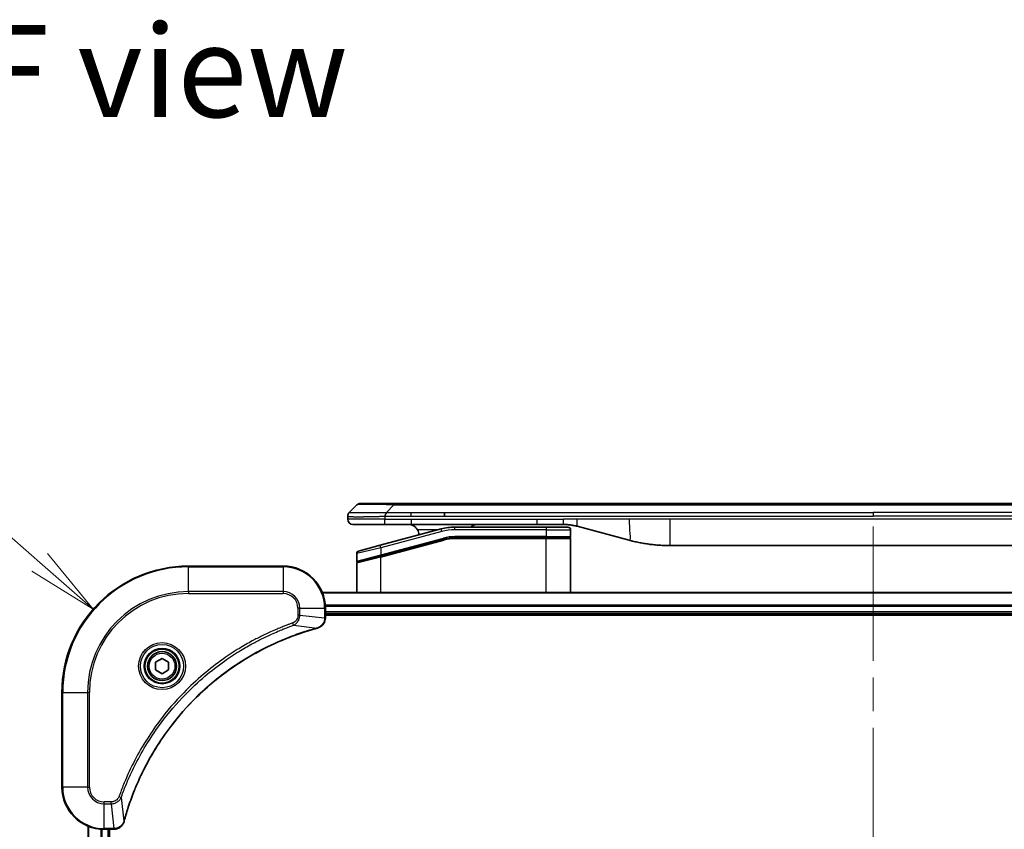
# Model space of a CAD drawing. Units: millimetres. Extents: x 65 to 7359, y 36 to 1441.
# Drawn here: x 2022 to 2209, y 799 to 953 of the extents above; entities that cross this region are included whole.
import ezdxf

# ---------------------------------------------------------------- set-up
doc = ezdxf.new("R2010")
doc.units = ezdxf.units.MM
doc.header["$LTSCALE"] = 4.5
doc.linetypes.add('CHAIN', pattern=[0.3543, 0.2362, -0.0295, 0.0591, -0.0295])
doc.layers.get('Defpoints').update_dxf_attribs({"lineweight": 25})
for name, color, linetype, lineweight in [('Centerline (ISO)', 131, 'Continuous', 18), ('Dimension (ISO)', 7, 'Continuous', 18), ('Symbol (ISO)', 7, 'Continuous', 18), ('Visible (ISO)', 7, 'Continuous', 35), ('Visible Narrow (ISO)', 7, 'Continuous', 25)]:
    doc.layers.add(name, color=color, linetype=linetype, lineweight=lineweight)
doc.styles.add('Note Text (TK)', font='MS PGothic.ttf')
doc.dimstyles.new('Default - Method 1b (TK)', dxfattribs={"dimscale": 4.5, "dimtxt": 2.5, "dimasz": 2.5, "dimexe": 1, "dimexo": 1.5, "dimgap": 1, "dimtad": 1, "dimtoh": 1, "dimdsep": 46, "dimtxsty": 'Note Text (TK)', "dimblk": 'OPEN', "dimcen": 0.09, "dimdle": 5, "dimclrd": 100, "dimclre": 100, "dimclrt": 7, "dimadec": 1, "dimazin": 1, "dimtfac": 1, "dimtmove": 0, "dimatfit": 3, "dimldrblk": 'OPEN', "dimfxl": 1, "dimtolj": 1, "dimlwd": -1, "dimlwe": -1, "dimarcsym": 0})

# ---------------------------------------------------------------- blocks, each defined once
blk = doc.blocks.new('_Open')
at = {"color": 0, "linetype": 'ByBlock', "lineweight": -2}
for p, q in [((-1, 0.167), (0, 0)), ((-1, -0.167), (0, 0)), ((0, 0), (-1, 0))]:
    blk.add_line(p, q, dxfattribs=at)
blk = doc.blocks.new('*D39')
at = {"layer": 'Defpoints', "color": 0}
for p in [(2036.42, 840.86), (2054.48, 825.04)]:
    blk.add_point(p, dxfattribs=at)
at = {"layer": 'Dimension (ISO)', "color": 100}
for p, q in [((1984.24, 858.64), (2016.11, 858.64)), ((2016.11, 858.64), (2026.27, 849.75))]:
    blk.add_line(p, q, dxfattribs=at)
at = {"layer": 'Dimension (ISO)', "color": 100, "xscale": 13.5, "yscale": 13.5, "zscale": 13.5, "rotation": 318.7899933197126}
blk.add_blockref('_Open', (2036.42, 840.86), dxfattribs=at)
at = {"layer": 'Dimension (ISO)', "color": 7, "insert": (1984.24, 869.37), "char_height": 11.25, "attachment_point": 4, "style": 'Note Text (TK)'}
blk.add_mtext('\\A1;\\fMS PGothic|b0|i0;{\\H12.4500;R24', dxfattribs=at)

msp = doc.modelspace()

# ---------------------------------------------------------------- linework, layer by layer
at = {"layer": 'Centerline (ISO)', "linetype": 'CHAIN', "ltscale": 23.990969}
msp.add_line((2184.4795, 856.5438), (2184.4795, 633.5438), dxfattribs=at)
at = {"layer": 'Visible (ISO)'}
for p, q in [((2085.0224, 859.2367), (2086.4367, 860.6509)), ((2087.1438, 860.9438), (2093.5077, 860.9438)), ((2093.5077, 860.9438), (2275.4514, 860.9438)), ((2084.7295, 858.5274), (2084.7295, 858.5297)), ((2084.7295, 858.5274), (2084.7295, 857.9438)), ((2103.1239, 858.5296), (2103.1239, 859.2367)), ((2085.7295, 856.9438), (2091.8008, 856.9438)), ((2102.4579, 856.1031), (2090.9001, 853.0062)), ((2091.8008, 856.9438), (2096.7573, 856.9438)), ((2120.6989, 856.9438), (2096.7573, 856.9438)), ((2122.4295, 856.4438), (2105.0461, 856.4438)), ((2120.6989, 856.9438), (2125.6989, 856.9438)), ((2122.4295, 856.4438), (2126.5295, 856.4438)), ((2128.2871, 856.6031), (2138.1287, 853.9661)), ((2122.4295, 854.4438), (2105.0461, 854.4438)), ((2122.4295, 854.4438), (2105.0461, 854.4438)), ((2122.4295, 854.4438), (2126.8295, 854.4438)), ((2126.8295, 854.4438), (2122.4295, 854.4438)), ((2127.0295, 855.9438), (2127.0295, 854.6438)), ((2127.0295, 844.0438), (2127.0295, 854.2438)), ((2086.8001, 851.9076), (2090.9001, 853.0062)), ((2090.9778, 850.9565), (2102.9755, 854.1712)), ((2091.0813, 850.9842), (2102.9755, 854.1712)), ((2223.0659, 852.9438), (2145.8932, 852.9438)), ((2086.4295, 851.4247), (2086.4295, 849.9984)), ((2090.9778, 850.9565), (2086.5778, 849.7775)), ((2072.4795, 849.0438), (2054.4795, 849.0438)), ((2086.4295, 844.0438), (2086.4295, 849.5843)), ((2289.0633, 844.0438), (2079.8957, 844.0438)), ((2080.4795, 839.2128), (2080.4795, 841.0438)), ((2080.4795, 840.0438), (2288.4795, 840.0438)), ((2080.4795, 839.7438), (2288.4795, 839.7438)), ((2080.4795, 839.1975), (2080.4795, 839.2128)), ((2048.2295, 830.7655), (2049.4795, 831.4872)), ((2048.2295, 829.3221), (2048.2295, 830.7655)), ((2049.4795, 831.4872), (2050.7295, 830.7655)), ((2050.7295, 830.7655), (2050.7295, 829.3221)), ((2049.4795, 828.6005), (2048.2295, 829.3221)), ((2050.7295, 829.3221), (2049.4795, 828.6005)), ((2030.4795, 825.0438), (2030.4795, 807.0438)), ((2035.4795, 799.6276), (2035.4795, 690.46)), ((2038.4795, 799.0438), (2040.3106, 799.0438)), ((2039.4795, 691.0438), (2039.4795, 799.0438)), ((2040.3106, 799.0438), (2040.3259, 799.0438))]:
    msp.add_line(p, q, dxfattribs=at)
for radius in [3.25, 2.75]:
    msp.add_circle((2049.4795, 830.0438), radius, dxfattribs=at)
for centre, radius, start, end in [((2087.1438, 859.9438), 1, 90.000002, 135.000002), ((2085.7295, 857.9438), 1, 179.999997, 269.999997), ((2105.0461, 846.4438), 10, 90, 105), ((2126.5295, 855.9438), 0.5, 0, 90.000002), ((2096.2295, 854.9438), 2, 0.751552, 30), ((2105.0461, 846.4438), 8, 90, 105), ((2105.0461, 846.4438), 8, 90, 105), ((2126.8295, 854.6438), 0.2, 269.999996, 0), ((2126.8295, 854.2438), 0.2, 359.999998, 90), ((2086.9295, 851.4247), 0.5, 104.999995, 179.999987), ((2054.4795, 825.0438), 24, 90, 180), ((2072.4795, 841.0438), 8, 0, 90), ((2086.6295, 849.9984), 0.2, 180.000012, 284.999997), ((2086.6295, 849.5843), 0.2, 105, 179.999998), ((2038.4795, 807.0438), 8, 180, 270)]:
    msp.add_arc(centre, radius, start, end, dxfattribs=at)
for points, knots in [([(2085.0224, 859.2367), (2085.0101, 859.2244), (2084.9978, 859.2116), (2084.9859, 859.1988), (2084.9741, 859.1861), (2084.9627, 859.1733), (2084.9516, 859.1604), (2084.9407, 859.1475), (2084.93, 859.1345), (2084.9198, 859.1214), (2084.9096, 859.1083), (2084.8998, 859.0951), (2084.8904, 859.0817), (2084.8718, 859.0551), (2084.8546, 859.0278), (2084.8392, 858.9999), (2084.8238, 858.972), (2084.8101, 858.9435), (2084.7981, 858.9144), (2084.786, 858.8852), (2084.7757, 858.8553), (2084.767, 858.8247), (2084.7582, 858.794), (2084.7511, 858.7625), (2084.7456, 858.7305), (2084.7428, 858.7144), (2084.7404, 858.6981), (2084.7384, 858.6816), (2084.7364, 858.6651), (2084.7347, 858.6483), (2084.7334, 858.6315), (2084.7321, 858.6145), (2084.7311, 858.5974), (2084.7305, 858.5801), (2084.7298, 858.5626), (2084.7295, 858.5449), (2084.7295, 858.5274)], [0, 0, 0, 0, 0.06393414, 0.06393414, 0.06393414, 0.12727971, 0.12727971, 0.12727971, 0.19013505, 0.19013505, 0.19013505, 0.25259143, 0.25259143, 0.25259143, 0.37659236, 0.37659236, 0.37659236, 0.49998231, 0.49998231, 0.49998231, 0.62337432, 0.62337432, 0.62337432, 0.74738158, 0.74738158, 0.74738158, 0.8098428, 0.8098428, 0.8098428, 0.87270421, 0.87270421, 0.87270421, 0.93605712, 0.93605712, 0.93605712, 1, 1, 1, 1]), ([(2091.8006, 858.5274), (2091.8004, 858.5449), (2091.8012, 858.5626), (2091.805, 858.5974), (2091.808, 858.6145), (2091.8156, 858.6483), (2091.8203, 858.6651), (2091.8312, 858.6981), (2091.8374, 858.7144), (2091.8578, 858.7626), (2091.8738, 858.794), (2091.9083, 858.8553), (2091.9269, 858.8852), (2091.964, 858.9436), (2091.9826, 858.9721), (2092.0174, 859.0278), (2092.0336, 859.0551), (2092.0544, 859.0951), (2092.0608, 859.1083), (2092.072, 859.1345), (2092.0769, 859.1476), (2092.0849, 859.1733), (2092.0881, 859.1861), (2092.0924, 859.2116), (2092.0935, 859.2243), (2092.0935, 859.2367)], [0, 0, 0, 0, 0.06389862, 0.06389862, 0.12721911, 0.12721911, 0.19005817, 0.19005817, 0.25250562, 0.25250562, 0.37650585, 0.37650585, 0.49991093, 0.49991093, 0.62332646, 0.62332646, 0.74735854, 0.74735854, 0.80983041, 0.80983041, 0.87269995, 0.87269995, 0.93605741, 0.93605741, 1, 1, 1, 1]), ([(2096.2295, 856.9438), (2096.4106, 856.9438), (2096.6077, 856.918), (2096.9925, 856.8035), (2097.1802, 856.7147), (2097.4581, 856.5278), (2097.5761, 856.4308), (2097.7901, 856.2043), (2097.886, 856.0747), (2097.9616, 855.9438)], [-0.75818442, -0.75818442, -0.75818442, -0.75818442, -0.691655605, -0.691655605, -0.625126791, -0.625126791, -0.579786118, -0.579786118, -0.534445444, -0.534445444, -0.534445444, -0.534445444]), ([(2108.0848, 856.4437), (2108.1533, 856.504), (2108.2235, 856.5577), (2108.4569, 856.7147), (2108.6447, 856.8035), (2109.0294, 856.918), (2109.2265, 856.9438), (2109.4076, 856.9438)], [-0.160507944, -0.160507944, -0.160507944, -0.160507944, -0.13305763, -0.13305763, -0.066528815, -0.066528815, 0, 0, 0, 0]), ([(2125.6989, 856.9438), (2125.7537, 856.9438), (2125.8085, 856.9434), (2125.918, 856.9416), (2125.9726, 856.9402), (2126.1363, 856.9349), (2126.2454, 856.9295), (2126.4087, 856.9188), (2126.463, 856.9147), (2126.5716, 856.9058), (2126.6259, 856.9009), (2126.7343, 856.8902), (2126.7884, 856.8845), (2126.8973, 856.8719), (2126.952, 856.8652), (2127.0599, 856.8509), (2127.1131, 856.8435), (2127.2201, 856.8276), (2127.274, 856.8192), (2127.4353, 856.7925), (2127.5425, 856.773), (2127.7029, 856.7411), (2127.7563, 856.7301), (2127.8629, 856.707), (2127.9162, 856.6951), (2128.0225, 856.6703), (2128.0756, 856.6574), (2128.1816, 856.6309), (2128.2344, 856.6172), (2128.2871, 856.6031)], [0, 0, 0, 0, 0.06260386, 0.06260386, 0.1251107, 0.1251107, 0.24990167, 0.24990167, 0.31222633, 0.31222633, 0.37452597, 0.37452597, 0.43681836, 0.43681836, 0.49993838, 0.49993838, 0.56147382, 0.56147382, 0.62390351, 0.62390351, 0.74898571, 0.74898571, 0.81163675, 0.81163675, 0.87435758, 0.87435758, 0.93714608, 0.93714608, 1, 1, 1, 1]), ([(2138.1287, 853.9661), (2138.2803, 853.9254), (2138.4319, 853.8861), (2138.5842, 853.8478), (2138.7371, 853.8094), (2138.8907, 853.7721), (2139.0447, 853.736), (2139.1994, 853.6997), (2139.3545, 853.6647), (2139.5101, 853.6308), (2139.6664, 853.5967), (2139.8231, 853.5639), (2139.9802, 853.5323), (2139.9901, 853.5303), (2139.9999, 853.5284), (2140.0098, 853.5264), (2140.1578, 853.4968), (2140.3063, 853.4683), (2140.4551, 853.4408), (2140.6145, 853.4115), (2140.7743, 853.3833), (2140.9346, 853.3565), (2141.0955, 853.3295), (2141.2568, 853.3038), (2141.4186, 853.2794), (2141.581, 853.2549), (2141.7438, 853.2317), (2141.9071, 853.2098), (2141.9165, 853.2086), (2141.926, 853.2073), (2141.9354, 853.206), (2142.0899, 853.1855), (2142.2447, 853.1661), (2142.3999, 853.1479), (2142.5651, 853.1286), (2142.7307, 853.1105), (2142.8967, 853.0939), (2143.0629, 853.0772), (2143.2294, 853.0619), (2143.3963, 853.0479), (2143.5644, 853.0339), (2143.7327, 853.0213), (2143.9014, 853.01), (2144.0671, 852.999), (2144.2331, 852.9893), (2144.3993, 852.9811), (2144.5645, 852.9728), (2144.7299, 852.9659), (2144.8955, 852.9604), (2145.0628, 852.9549), (2145.2308, 852.9507), (2145.3984, 852.9479), (2145.5634, 852.9452), (2145.7281, 852.9438), (2145.8932, 852.9438)], [0, 0, 0, 0, 0.06118993, 0.06118993, 0.06118993, 0.12257954, 0.12257954, 0.12257954, 0.18421274, 0.18421274, 0.18421274, 0.24613532, 0.24613532, 0.24613532, 0.25001736, 0.25001736, 0.25001736, 0.30834527, 0.30834527, 0.30834527, 0.37079445, 0.37079445, 0.37079445, 0.43347362, 0.43347362, 0.43347362, 0.49637343, 0.49637343, 0.49637343, 0.50001093, 0.50001093, 0.50001093, 0.5594953, 0.5594953, 0.5594953, 0.62278616, 0.62278616, 0.62278616, 0.68614643, 0.68614643, 0.68614643, 0.74996872, 0.74996872, 0.74996872, 0.81265414, 0.81265414, 0.81265414, 0.87498553, 0.87498553, 0.87498553, 0.93795641, 0.93795641, 0.93795641, 1, 1, 1, 1]), ([(2078.9981, 837.2658), (2079.177, 837.3139), (2079.3499, 837.3871), (2079.7651, 837.6366), (2079.9863, 837.8487), (2080.3636, 838.4225), (2080.4795, 838.8097), (2080.4795, 839.1975)], [-0.196787795, -0.196787795, -0.196787795, -0.196787795, -0.154661595, -0.154661595, -0.087259675, -0.087259675, 0, 0, 0, 0]), ([(2042.277, 800.5976), (2042.3334, 800.8064), (2042.391, 801.0148), (2042.5064, 801.4219), (2042.564, 801.6207), (2042.7426, 802.2231), (2042.8672, 802.6256), (2043.165, 803.5478), (2043.3416, 804.0663), (2043.7035, 805.0765), (2043.8882, 805.5684), (2044.3642, 806.7799), (2044.6642, 807.4961), (2045.3908, 809.127), (2045.8283, 810.0369), (2046.8947, 812.0987), (2047.5416, 813.2412), (2049.1267, 815.8091), (2050.0941, 817.2164), (2052.6122, 820.519), (2054.2337, 822.3602), (2058.1606, 826.2307), (2060.5354, 828.1896), (2066.3516, 832.1795), (2069.8992, 834.0547), (2074.6033, 835.8861), (2075.6045, 836.241), (2077.1567, 836.7382), (2077.7006, 836.9027), (2078.4729, 837.1225), (2078.6991, 837.1852), (2078.9258, 837.2464)], [0, 0, 0, 0, 0.06549657, 0.06549657, 0.12817861, 0.12817861, 0.2557943, 0.2557943, 0.42169471, 0.42169471, 0.58081118, 0.58081118, 0.81593963, 0.81593963, 1.12160661, 1.12160661, 1.51897368, 1.51897368, 2.03555087, 2.03555087, 2.7767893, 2.7767893, 3.70555522, 3.70555522, 4.91295092, 4.91295092, 5.23453446, 5.23453446, 5.40661912, 5.40661912, 5.47772979, 5.47772979, 5.47772979, 5.47772979]), ([(2078.9258, 837.2464), (2078.9379, 837.2496), (2078.95, 837.2529), (2078.9741, 837.2594), (2078.9861, 837.2626), (2078.9981, 837.2658)], [0, 0, 0, 0, 0.003793092, 0.003793092, 0.007586184, 0.007586184, 0.007586184, 0.007586184]), ([(2040.3259, 799.0438), (2040.5865, 799.0438), (2040.8469, 799.0954), (2041.34, 799.2986), (2041.5705, 799.4547), (2041.9062, 799.8002), (2042.0281, 799.9733), (2042.1779, 800.2775), (2042.2239, 800.3999), (2042.2575, 800.5253)], [-0.196787795, -0.196787795, -0.196787795, -0.196787795, -0.138164041, -0.138164041, -0.076757801, -0.076757801, -0.029522231, -0.029522231, 0, 0, 0, 0]), ([(2042.2575, 800.5253), (2042.2608, 800.5373), (2042.264, 800.5493), (2042.2705, 800.5734), (2042.2737, 800.5855), (2042.277, 800.5976)], [0.00000000006, 0.00000000006, 0.00000000006, 0.00000000006, 0.00379309206, 0.00379309206, 0.00758618406, 0.00758618406, 0.00758618406, 0.00758618406])]:
    msp.add_open_spline(points, degree=3, knots=knots, dxfattribs=at)
at = {"layer": 'Visible Narrow (ISO)'}
for p, q in [((2092.0935, 859.2367), (2093.5077, 860.6509)), ((2093.5077, 860.9438), (2093.5077, 860.6509)), ((2093.5077, 860.6509), (2275.4514, 860.6509)), ((2091.8006, 858.5274), (2091.8006, 857.9438)), ((2092.0935, 859.2367), (2096.7573, 859.2367)), ((2096.7573, 859.2367), (2103.1239, 859.2367)), ((2096.7573, 858.5296), (2096.7573, 859.2367)), ((2096.7573, 858.5296), (2103.1239, 858.5296)), ((2103.1239, 859.2367), (2184.4795, 859.2367)), ((2103.1239, 858.5296), (2184.4795, 858.5296)), ((2265.8352, 859.2367), (2184.4795, 859.2367)), ((2184.4795, 859.2367), (2184.4795, 858.5296)), ((2265.8352, 858.5296), (2184.4795, 858.5296)), ((2091.8006, 857.9438), (2084.7295, 857.9438)), ((2091.8006, 857.9438), (2096.7573, 857.9438)), ((2096.7573, 857.9438), (2120.6989, 857.9438)), ((2096.7573, 857.9438), (2096.7573, 856.9438)), ((2102.5873, 855.6201), (2102.4579, 856.1031)), ((2105.0461, 855.9438), (2105.0461, 856.4438)), ((2120.6989, 857.9438), (2125.6989, 857.9438)), ((2120.6989, 856.9438), (2120.6989, 857.9438)), ((2122.4295, 856.4438), (2122.4295, 855.9438)), ((2128.2871, 857.9438), (2125.6989, 857.9438)), ((2125.6989, 856.9438), (2125.6989, 857.9438)), ((2138.1287, 857.9438), (2128.2871, 857.9438)), ((2145.8932, 857.9438), (2138.1287, 857.9438)), ((2223.0659, 857.9438), (2145.8932, 857.9438)), ((2145.8932, 857.9438), (2145.8932, 852.9438)), ((2102.5873, 855.6201), (2091.0295, 852.5232)), ((2091.0295, 851.1774), (2102.9238, 854.3644)), ((2101.8635, 855.9438), (2097.9616, 855.9438)), ((2102.9238, 854.3644), (2102.9755, 854.1712)), ((2122.4295, 855.9438), (2105.0461, 855.9438)), ((2122.4295, 854.6438), (2105.0461, 854.6438)), ((2105.0461, 854.4438), (2105.0461, 854.6438)), ((2105.0461, 854.4438), (2105.0461, 854.2438)), ((2122.4295, 854.2438), (2105.0461, 854.2438)), ((2122.4295, 855.9438), (2127.0295, 855.9438)), ((2122.4295, 855.9438), (2122.4295, 854.6438)), ((2122.4295, 854.6438), (2127.0295, 854.6438)), ((2122.4295, 854.6438), (2122.4295, 854.4438)), ((2122.4295, 854.4438), (2122.4295, 854.2438)), ((2127.0295, 854.2438), (2122.4295, 854.2438)), ((2122.4295, 844.0438), (2122.4295, 854.2438)), ((2091.0295, 852.5232), (2086.4295, 851.4247)), ((2091.0295, 852.5232), (2090.9001, 853.0062)), ((2091.0295, 850.7633), (2103.0273, 853.9781)), ((2091.0295, 852.5232), (2091.0295, 851.1774)), ((2103.0273, 853.9781), (2102.9755, 854.1712)), ((2086.4295, 849.9984), (2091.0295, 851.1774)), ((2091.0295, 850.7633), (2086.4295, 849.5843)), ((2090.9778, 850.9565), (2091.0295, 850.7633)), ((2091.0295, 851.1774), (2091.0813, 850.9842)), ((2091.0295, 844.0438), (2091.0295, 850.7633)), ((2054.4795, 848.8974), (2054.4795, 849.0438)), ((2054.4795, 848.8974), (2072.4795, 848.8974)), ((2054.4795, 844.1903), (2054.4795, 848.8974)), ((2072.4795, 848.8974), (2072.4795, 849.0438)), ((2072.4795, 848.8974), (2072.4795, 844.1903)), ((2072.4795, 844.1903), (2054.4795, 844.1903)), ((2054.4795, 844.1903), (2054.4795, 843.8367)), ((2054.4795, 843.8367), (2072.4795, 843.8367)), ((2072.4795, 844.1903), (2072.4795, 843.8367)), ((2079.9235, 843.9743), (2289.0356, 843.9743)), ((2288.5013, 841.6338), (2080.4578, 841.6338)), ((2080.4715, 841.4033), (2288.4876, 841.4033)), ((2075.2724, 841.0438), (2075.2724, 839.7067)), ((2075.626, 841.0438), (2075.2724, 841.0438)), ((2075.626, 839.7067), (2075.2724, 839.7067)), ((2075.626, 839.7067), (2075.626, 841.0438)), ((2075.626, 841.0438), (2080.3331, 841.0438)), ((2075.626, 839.7067), (2080.3331, 839.2128)), ((2080.3331, 841.0438), (2080.3331, 839.2128)), ((2080.3331, 841.0438), (2080.4795, 841.0438)), ((2288.4795, 840.3438), (2080.4795, 840.3438)), ((2074.4502, 837.806), (2074.2968, 838.2387)), ((2074.4502, 837.806), (2078.9179, 837.2754)), ((2080.4795, 839.2128), (2080.3331, 839.2128)), ((2030.626, 825.0438), (2030.4795, 825.0438)), ((2030.626, 807.0438), (2030.626, 825.0438)), ((2030.626, 825.0438), (2035.3331, 825.0438)), ((2035.6867, 825.0438), (2035.3331, 825.0438)), ((2035.3331, 825.0438), (2035.3331, 807.0438)), ((2035.6867, 807.0438), (2035.6867, 825.0438)), ((2030.626, 807.0438), (2030.4795, 807.0438)), ((2035.3331, 807.0438), (2030.626, 807.0438)), ((2035.3331, 807.0438), (2035.6867, 807.0438)), ((2039.8166, 804.2509), (2038.4795, 804.2509)), ((2038.4795, 803.8974), (2038.4795, 804.2509)), ((2038.4795, 803.8974), (2039.8166, 803.8974)), ((2038.4795, 799.1903), (2038.4795, 803.8974)), ((2039.8166, 803.8974), (2039.8166, 804.2509)), ((2039.8166, 803.8974), (2040.3106, 799.1903)), ((2041.7173, 805.0732), (2041.2847, 805.2266)), ((2041.7173, 805.0732), (2042.248, 800.6055)), ((2035.5491, 690.4878), (2035.5491, 799.5999)), ((2037.8896, 799.0656), (2037.8896, 691.0221)), ((2038.1201, 691.0358), (2038.1201, 799.0519)), ((2040.3106, 799.1903), (2038.4795, 799.1903)), ((2038.4795, 799.0438), (2038.4795, 799.1903)), ((2039.1795, 799.0438), (2039.1795, 691.0438)), ((2040.3106, 799.1903), (2040.3106, 799.0438))]:
    msp.add_line(p, q, dxfattribs=at)
for radius in [4.4571, 4.1036, 3.3964, 2.45]:
    msp.add_circle((2049.4795, 830.0438), radius, dxfattribs=at)
for centre, radius, start, end in [((2105.0461, 846.4438), 9.5, 90.000004, 104.999996), ((2105.0461, 846.4438), 8.2, 90.00001, 104.999989), ((2054.4795, 825.0438), 23.8536, 90, 180), ((2072.4795, 841.0438), 7.8536, 0, 90), ((2054.4795, 825.0438), 19.1464, 90, 180), ((2054.4795, 825.0438), 18.7929, 90, 180), ((2072.4795, 841.0438), 3.1464, 0, 90), ((2072.4795, 841.0438), 2.7929, 0, 90), ((2038.4795, 807.0438), 7.8536, 180, 270), ((2038.4795, 807.0438), 3.1464, 180, 270), ((2038.4795, 807.0438), 2.7929, 180, 270)]:
    msp.add_arc(centre, radius, start, end, dxfattribs=at)
for centre, major_axis, ratio, start_param, end_param in [((2099.872, 859.9438), (13.4415, -0.6951), 0.03187132, 2.06567866, 3.11286261), ((2104.7924, 848.3704), (6.7106, 0.8835), 0.8652906, 1.41980554, 1.72178712), ((2079.9795, 839.1975), (0.5, 0), 0.00935385, 5.4972736, 6.28318531), ((2078.7955, 837.7291), (0.1303, -0.4827), 0.00038233, 5.93481275, 6.28318531), ((2078.8684, 837.7487), (0.1296, -0.4829), 0.14287502, 0, 0.40009213), ((2041.7746, 800.6549), (0.4829, -0.1296), 0.14287502, 5.88309318, 6.28318531), ((2041.7943, 800.7279), (0.4827, -0.1303), 0.00038233, 0, 0.34837257), ((2040.3259, 799.5438), (0, -0.5), 0.00935385, 0, 0.78591171)]:
    msp.add_ellipse(centre, major_axis=major_axis, ratio=ratio, start_param=start_param, end_param=end_param, dxfattribs=at)
for points, knots in [([(2084.7295, 858.5274), (2084.7295, 858.5268), (2084.7296, 858.5261), (2084.7299, 858.5247), (2084.7301, 858.524), (2084.731, 858.5219), (2084.7319, 858.5205), (2084.7332, 858.5188), (2084.7334, 858.5186), (2084.7347, 858.5172), (2084.736, 858.5159), (2084.7385, 858.5139), (2084.7396, 858.5132), (2084.742, 858.5117), (2084.7434, 858.5109), (2084.7456, 858.5098), (2084.7464, 858.5094), (2084.7481, 858.5086), (2084.7491, 858.5082), (2084.7522, 858.5069), (2084.7542, 858.5062), (2084.7573, 858.5051), (2084.7582, 858.5048), (2084.7628, 858.5032), (2084.767, 858.5019), (2084.7724, 858.5004), (2084.7733, 858.5002), (2084.7849, 858.4971), (2084.7975, 858.4942), (2084.813, 858.4913), (2084.8138, 858.4912), (2084.8301, 858.4881), (2084.8477, 858.4853), (2084.8886, 858.4797), (2084.9122, 858.4768), (2084.9649, 858.4712), (2084.9939, 858.4685), (2085.0559, 858.4634), (2085.0885, 858.461), (2085.1257, 858.4586), (2085.1278, 858.4585), (2085.1676, 858.4559), (2085.2081, 858.4535), (2085.2907, 858.4493), (2085.3322, 858.4474), (2085.3812, 858.4454), (2085.3864, 858.4452), (2085.4414, 858.4431), (2085.4942, 858.4412), (2085.5978, 858.4381), (2085.6477, 858.4367), (2085.709, 858.4353), (2085.7183, 858.435), (2085.79, 858.4334), (2085.8555, 858.4322), (2085.9794, 858.4302), (2086.0368, 858.4295), (2086.1103, 858.4287), (2086.1247, 858.4285), (2086.2139, 858.4277), (2086.2917, 858.4271), (2086.4128, 858.4266), (2086.4539, 858.4264), (2086.5062, 858.4263), (2086.5167, 858.4263), (2086.5391, 858.4263), (2086.551, 858.4262), (2086.5669, 858.4262), (2086.5763, 858.4262), (2086.5911, 858.4262), (2086.6072, 858.4262), (2086.6179, 858.4262), (2086.6341, 858.4262), (2086.6558, 858.4262), (2086.6777, 858.4262), (2086.7106, 858.4263), (2086.7327, 858.4263), (2086.7995, 858.4264), (2086.8447, 858.4266), (2086.9622, 858.427), (2087.0355, 858.4274), (2087.1311, 858.4281), (2087.152, 858.4282), (2087.2695, 858.4291), (2087.3684, 858.43), (2087.5501, 858.432), (2087.6323, 858.4329), (2087.7364, 858.4343), (2087.7571, 858.4345), (2087.8826, 858.4362), (2087.9892, 858.4378), (2088.1856, 858.4409), (2088.275, 858.4423), (2088.3854, 858.4443), (2088.4057, 858.4446), (2088.5368, 858.447), (2088.649, 858.4491), (2088.8563, 858.4531), (2088.951, 858.455), (2089.066, 858.4575), (2089.0856, 858.4579), (2089.3168, 858.4627), (2089.5315, 858.4676), (2089.7673, 858.4731), (2089.7863, 858.4735), (2089.9232, 858.4767), (2090.0417, 858.4796), (2090.2609, 858.485), (2090.3614, 858.4875), (2090.4809, 858.4905), (2090.4996, 858.4909), (2090.6192, 858.494), (2090.7203, 858.4966), (2090.8402, 858.4997), (2090.8588, 858.5001), (2090.9074, 858.5014), (2090.9374, 858.5022), (2090.9788, 858.5033), (2090.9902, 858.5036), (2091.0204, 858.5044), (2091.0389, 858.5048), (2091.0723, 858.5057), (2091.0873, 858.5061), (2091.1172, 858.5069), (2091.1322, 858.5073), (2091.1582, 858.508), (2091.1693, 858.5083), (2091.1837, 858.5087), (2091.1871, 858.5088), (2091.2039, 858.5093), (2091.2174, 858.5096), (2091.2575, 858.5108), (2091.284, 858.5116), (2091.3347, 858.5131), (2091.3587, 858.5138), (2091.4213, 858.5157), (2091.4597, 858.5169), (2091.5065, 858.5184), (2091.5146, 858.5187), (2091.5685, 858.5204), (2091.6138, 858.5218), (2091.682, 858.5239), (2091.7047, 858.5246), (2091.7522, 858.526), (2091.7769, 858.5267), (2091.8006, 858.5274)], [0, 0, 0, 0, 0.00603093, 0.00603093, 0.01200082, 0.01200082, 0.02386453, 0.02386453, 0.0256517, 0.0256517, 0.03613138, 0.03613138, 0.04274016, 0.04274016, 0.04983235, 0.04983235, 0.05322303, 0.05322303, 0.05754644, 0.05754644, 0.0655788, 0.0655788, 0.06869046, 0.06869046, 0.08156439, 0.08156439, 0.08417983, 0.08417983, 0.11351507, 0.11351507, 0.11519956, 0.11519956, 0.14549648, 0.14549648, 0.17747096, 0.17747096, 0.20949575, 0.20949575, 0.23975641, 0.23975641, 0.24155998, 0.24155998, 0.27369023, 0.27369023, 0.30250814, 0.30250814, 0.30588615, 0.30588615, 0.33812709, 0.33812709, 0.36554526, 0.36554526, 0.3704056, 0.3704056, 0.40272297, 0.40272297, 0.4288146, 0.4288146, 0.43507034, 0.43507034, 0.46743781, 0.46743781, 0.48363607, 0.48363607, 0.48768525, 0.48768525, 0.49222443, 0.49222443, 0.49375923, 0.49578394, 0.49780875, 0.4998336, 0.4998336, 0.50387997, 0.50792604, 0.50792604, 0.51601838, 0.51601838, 0.53220268, 0.53220268, 0.55753216, 0.55753216, 0.56457512, 0.56457512, 0.59692782, 0.59692782, 0.62282899, 0.62282899, 0.6292513, 0.6292513, 0.66153724, 0.66153724, 0.68789286, 0.68789286, 0.69378262, 0.69378262, 0.72598258, 0.72598258, 0.75266521, 0.75266521, 0.75813556, 0.75813556, 0.81713068, 0.81713068, 0.82230116, 0.82230116, 0.85432155, 0.85432155, 0.88131133, 0.88131133, 0.88631061, 0.88631061, 0.91331134, 0.91331134, 0.91826749, 0.91826749, 0.92625167, 0.92625167, 0.92928915, 0.92928915, 0.9342914, 0.9342914, 0.93829671, 0.93829671, 0.94218101, 0.94218101, 0.94512943, 0.94512943, 0.94602349, 0.94602349, 0.94957856, 0.94957856, 0.95661043, 0.95661043, 0.96301317, 0.96301317, 0.97327411, 0.97327411, 0.97543021, 0.97543021, 0.98763403, 0.98763403, 0.99371993, 0.99371993, 1, 1, 1, 1]), ([(2085.0224, 859.2367), (2085.0237, 859.238), (2085.0249, 859.239), (2085.0276, 859.2409), (2085.029, 859.2417), (2085.0334, 859.2437), (2085.0366, 859.2445), (2085.0409, 859.245), (2085.0414, 859.2451), (2085.0452, 859.2454), (2085.0487, 859.2454), (2085.0536, 859.2453), (2085.0546, 859.2453), (2085.0569, 859.2452), (2085.0583, 859.2452), (2085.0621, 859.2451), (2085.0647, 859.245), (2085.0686, 859.245), (2085.0698, 859.245), (2085.0726, 859.245), (2085.0742, 859.2451), (2085.077, 859.2452), (2085.0782, 859.2452), (2085.0812, 859.2453), (2085.083, 859.2453), (2085.0861, 859.2454), (2085.0873, 859.2454), (2085.0938, 859.2456), (2085.0994, 859.2457), (2085.1066, 859.2458), (2085.1079, 859.2458), (2085.123, 859.2461), (2085.1387, 859.2462), (2085.1575, 859.2464), (2085.1585, 859.2464), (2085.1779, 859.2465), (2085.1985, 859.2466), (2085.2449, 859.2468), (2085.2711, 859.2468), (2085.3284, 859.2467), (2085.3594, 859.2467), (2085.4246, 859.2465), (2085.4585, 859.2464), (2085.4968, 859.2463), (2085.4989, 859.2463), (2085.5396, 859.2461), (2085.5807, 859.2459), (2085.6635, 859.2456), (2085.7046, 859.2454), (2085.753, 859.2452), (2085.7581, 859.2452), (2085.812, 859.245), (2085.8635, 859.2448), (2085.9636, 859.2444), (2086.0115, 859.2442), (2086.0701, 859.244), (2086.0789, 859.244), (2086.1471, 859.2438), (2086.2091, 859.2436), (2086.3257, 859.2433), (2086.3794, 859.2432), (2086.448, 859.2431), (2086.4614, 859.2431), (2086.5444, 859.2429), (2086.6166, 859.2428), (2086.7285, 859.2428), (2086.7664, 859.2427), (2086.8146, 859.2427), (2086.8242, 859.2427), (2086.8448, 859.2427), (2086.8557, 859.2427), (2086.8704, 859.2427), (2086.879, 859.2427), (2086.8926, 859.2427), (2086.9074, 859.2427), (2086.9272, 859.2427), (2086.9521, 859.2427), (2086.9722, 859.2427), (2087.0024, 859.2427), (2087.0226, 859.2427), (2087.0839, 859.2427), (2087.1253, 859.2428), (2087.233, 859.2428), (2087.3, 859.2429), (2087.3874, 859.243), (2087.4065, 859.243), (2087.5141, 859.2432), (2087.6045, 859.2433), (2087.7708, 859.2436), (2087.846, 859.2437), (2087.9413, 859.2439), (2087.9603, 859.2439), (2088.0756, 859.2442), (2088.1735, 859.2444), (2088.3542, 859.2447), (2088.4366, 859.2449), (2088.5385, 859.2451), (2088.5572, 859.2451), (2088.6787, 859.2454), (2088.7827, 859.2456), (2088.9753, 859.2459), (2089.0635, 859.246), (2089.1706, 859.2462), (2089.1889, 859.2462), (2089.4058, 859.2465), (2089.6075, 859.2467), (2089.8293, 859.2468), (2089.8473, 859.2468), (2089.9769, 859.2468), (2090.0892, 859.2468), (2090.2974, 859.2466), (2090.3933, 859.2466), (2090.5072, 859.2464), (2090.525, 859.2464), (2090.6395, 859.2462), (2090.7363, 859.2461), (2090.8513, 859.2459), (2090.8691, 859.2458), (2090.9158, 859.2457), (2090.9446, 859.2456), (2090.9844, 859.2456), (2090.9954, 859.2455), (2091.0243, 859.2454), (2091.0422, 859.2454), (2091.0745, 859.2453), (2091.089, 859.2453), (2091.1181, 859.2452), (2091.1328, 859.2452), (2091.1592, 859.2451), (2091.1711, 859.2451), (2091.1866, 859.2452), (2091.1903, 859.2452), (2091.2096, 859.2452), (2091.2252, 859.2452), (2091.2746, 859.2453), (2091.3084, 859.2454), (2091.3581, 859.2456), (2091.3739, 859.2456), (2091.4078, 859.2457), (2091.4259, 859.2457), (2091.5029, 859.2458), (2091.5619, 859.2457), (2091.6339, 859.2453), (2091.6468, 859.2452), (2091.7328, 859.2446), (2091.8059, 859.2437), (2091.9148, 859.2417), (2091.9506, 859.2409), (2092.022, 859.239), (2092.0578, 859.238), (2092.0935, 859.2367)], [0, 0, 0, 0, 0.00951843, 0.00951843, 0.01927017, 0.01927017, 0.03897756, 0.03897756, 0.04192115, 0.04192115, 0.05819961, 0.05819961, 0.06210716, 0.06210716, 0.0673145, 0.0673145, 0.07589045, 0.07589045, 0.07949473, 0.07949473, 0.08378297, 0.08378297, 0.08700508, 0.08700508, 0.09150359, 0.09150359, 0.09449125, 0.09449125, 0.10692923, 0.10692923, 0.1094537, 0.1094537, 0.13771659, 0.13771659, 0.13933656, 0.13933656, 0.168411, 0.168411, 0.19896324, 0.19896324, 0.22943128, 0.22943128, 0.2581017, 0.2581017, 0.2598073, 0.2598073, 0.29010163, 0.29010163, 0.31714072, 0.31714072, 0.32030271, 0.32030271, 0.35040524, 0.35040524, 0.375904, 0.375904, 0.38041489, 0.38041489, 0.4103459, 0.4103459, 0.43444291, 0.43444291, 0.44021323, 0.44021323, 0.47003429, 0.47003429, 0.48494369, 0.48494369, 0.48866986, 0.48866986, 0.49284669, 0.49284669, 0.49425893, 0.49612193, 0.49798503, 0.49984815, 0.50357136, 0.50729437, 0.50729437, 0.51474107, 0.51474107, 0.52963783, 0.52963783, 0.55297, 0.55297, 0.5594638, 0.5594638, 0.58933565, 0.58933565, 0.61331518, 0.61331518, 0.6192715, 0.6192715, 0.64928674, 0.64928674, 0.67388392, 0.67388392, 0.67939323, 0.67939323, 0.7095977, 0.7095977, 0.73473574, 0.73473574, 0.73990333, 0.73990333, 0.79588224, 0.79588224, 0.8008112, 0.8008112, 0.83141419, 0.83141419, 0.85731042, 0.85731042, 0.86211705, 0.86211705, 0.88812643, 0.88812643, 0.89290995, 0.89290995, 0.90062179, 0.90062179, 0.9035569, 0.9035569, 0.90833924, 0.90833924, 0.9122001, 0.9122001, 0.91610966, 0.91610966, 0.91926425, 0.91926425, 0.92025821, 0.92025821, 0.92440673, 0.92440673, 0.93342038, 0.93342038, 0.93763073, 0.93763073, 0.94243407, 0.94243407, 0.95812979, 0.95812979, 0.96156293, 0.96156293, 0.98100212, 0.98100212, 0.99050094, 0.99050094, 1, 1, 1, 1]), ([(2091.8006, 858.5274), (2091.8168, 858.5274), (2091.8332, 858.5274), (2091.8497, 858.5274), (2091.8659, 858.5274), (2091.8823, 858.5275), (2091.8988, 858.5275), (2091.933, 858.5275), (2091.9677, 858.5276), (2092.0027, 858.5277), (2092.0722, 858.5279), (2092.1428, 858.5281), (2092.2123, 858.5284), (2092.2832, 858.5286), (2092.353, 858.5289), (2092.4194, 858.5291), (2092.4525, 858.5292), (2092.4847, 858.5293), (2092.5158, 858.5294), (2092.5494, 858.5295), (2092.5817, 858.5296), (2092.6123, 858.5296), (2092.6369, 858.5297), (2092.6604, 858.5297), (2092.6826, 858.5297), (2092.6881, 858.5297), (2092.6935, 858.5297), (2092.699, 858.5297), (2092.727, 858.5297), (2092.7549, 858.5297), (2092.7829, 858.5297), (2092.8389, 858.5297), (2092.8948, 858.5297), (2092.9508, 858.5297), (2093.0627, 858.5297), (2093.1746, 858.5297), (2093.2866, 858.5297), (2093.7341, 858.5296), (2094.1817, 858.5296), (2094.6293, 858.5296), (2095.3386, 858.5296), (2096.048, 858.5296), (2096.7573, 858.5296)], [0, 0, 0, 0, 0.00786211, 0.00786211, 0.00786211, 0.01556505, 0.01556505, 0.01556505, 0.03149672, 0.03149672, 0.03149672, 0.06313557, 0.06313557, 0.06313557, 0.09540102, 0.09540102, 0.09540102, 0.1114991, 0.1114991, 0.1114991, 0.12889921, 0.12889921, 0.12889921, 0.14291714, 0.14291714, 0.14291714, 0.1463611, 0.1463611, 0.1463611, 0.16401835, 0.16401835, 0.16401835, 0.19933165, 0.19933165, 0.19933165, 0.26995355, 0.26995355, 0.26995355, 0.5523816, 0.5523816, 0.5523816, 1, 1, 1, 1]), ([(2075.2724, 839.7067), (2075.2724, 839.6069), (2075.2633, 839.5072), (2075.2164, 839.252), (2075.1645, 839.0992), (2074.9964, 838.7727), (2074.8653, 838.6063), (2074.584, 838.3729), (2074.4457, 838.2915), (2074.2968, 838.2387)], [0, 0, 0, 0, 0.029936483, 0.029936483, 0.077834855, 0.077834855, 0.14010274, 0.14010274, 0.187502416, 0.187502416, 0.187502416, 0.187502416]), ([(2074.4502, 837.806), (2074.6487, 837.8973), (2074.8188, 838.0211), (2075.1567, 838.3455), (2075.307, 838.5598), (2075.4997, 838.9673), (2075.5588, 839.1541), (2075.6137, 839.4645), (2075.6249, 839.5854), (2075.626, 839.7067)], [-0.187502416, -0.187502416, -0.187502416, -0.187502416, -0.14010274, -0.14010274, -0.077834855, -0.077834855, -0.029936483, -0.029936483, 0, 0, 0, 0]), ([(2074.2968, 838.2387), (2074.1886, 838.2003), (2074.0806, 838.1617), (2073.8408, 838.075), (2073.709, 838.0268), (2073.3862, 837.9073), (2073.1952, 837.8354), (2072.7571, 837.6675), (2072.5101, 837.5708), (2071.9437, 837.3443), (2071.6248, 837.2132), (2070.8943, 836.9047), (2070.4835, 836.7253), (2069.5441, 836.3008), (2069.0169, 836.0524), (2067.8603, 835.4843), (2067.2328, 835.1607), (2065.782, 834.3763), (2064.9637, 833.906), (2063.1113, 832.7758), (2062.0859, 832.1014), (2059.7828, 830.4722), (2058.5216, 829.4939), (2056.0158, 827.3666), (2054.777, 826.2109), (2051.9252, 823.2892), (2050.369, 821.4682), (2047.0813, 817.0622), (2045.4376, 814.4118), (2043.4957, 810.5808), (2042.9935, 809.5038), (2042.21, 807.6685), (2041.9095, 806.9186), (2041.5448, 805.9461), (2041.4651, 805.7292), (2041.3525, 805.4169), (2041.3185, 805.3218), (2041.2847, 805.2266)], [0, 0, 0, 0, 0.0344265, 0.0344265, 0.07650467, 0.07650467, 0.1377084, 0.1377084, 0.21727325, 0.21727325, 0.32070756, 0.32070756, 0.45517217, 0.45517217, 0.62997615, 0.62997615, 0.8417425, 0.8417425, 1.12477817, 1.12477817, 1.49272454, 1.49272454, 1.97105483, 1.97105483, 2.47873595, 2.47873595, 3.19579554, 3.19579554, 4.127973, 4.127973, 4.4843018, 4.4843018, 4.72660511, 4.72660511, 4.79590965, 4.79590965, 4.82621249, 4.82621249, 4.82621249, 4.82621249]), ([(2041.7173, 805.0732), (2041.7514, 805.1682), (2041.7847, 805.262), (2041.8965, 805.5716), (2041.9756, 805.7866), (2042.3377, 806.7508), (2042.6359, 807.4942), (2043.4134, 809.3135), (2043.9117, 810.3813), (2045.8383, 814.179), (2047.4685, 816.8064), (2050.7287, 821.1743), (2052.2717, 822.9796), (2055.0991, 825.8762), (2056.3273, 827.0221), (2058.8115, 829.1314), (2060.0617, 830.1015), (2062.3449, 831.7171), (2063.3614, 832.3859), (2065.1978, 833.5069), (2066.0089, 833.9734), (2067.4472, 834.7515), (2068.0693, 835.0726), (2069.2158, 835.6362), (2069.7384, 835.8827), (2070.6697, 836.3039), (2071.0769, 836.482), (2071.8011, 836.7881), (2072.1173, 836.9182), (2072.6788, 837.1431), (2072.9236, 837.239), (2073.358, 837.4056), (2073.5473, 837.477), (2073.8674, 837.5956), (2073.998, 837.6435), (2074.2357, 837.7295), (2074.3422, 837.7674), (2074.4502, 837.806)], [-4.82621249, -4.82621249, -4.82621249, -4.82621249, -4.79590965, -4.79590965, -4.72660511, -4.72660511, -4.4843018, -4.4843018, -4.127973, -4.127973, -3.19579554, -3.19579554, -2.47873595, -2.47873595, -1.97105483, -1.97105483, -1.49272454, -1.49272454, -1.12477817, -1.12477817, -0.8417425, -0.8417425, -0.62997615, -0.62997615, -0.45517217, -0.45517217, -0.32070756, -0.32070756, -0.21727325, -0.21727325, -0.1377084, -0.1377084, -0.07650467, -0.07650467, -0.0344265, -0.0344265, 0, 0, 0, 0]), ([(2080.3329, 839.1941), (2080.3293, 838.8407), (2080.2313, 838.4898), (2079.9093, 837.9465), (2079.7199, 837.7359), (2079.3469, 837.464), (2079.1877, 837.3759), (2079.0147, 837.3112)], [0, 0, 0, 0, 0.087259675, 0.087259675, 0.154661595, 0.154661595, 0.196787795, 0.196787795, 0.196787795, 0.196787795]), ([(2080.3331, 839.2128), (2080.3331, 839.2097), (2080.333, 839.2066), (2080.333, 839.2004), (2080.3329, 839.1973), (2080.3329, 839.1941)], [-0.00153668531, -0.00153668531, -0.00153668531, -0.00153668531, -0.00076834266, -0.00076834266, -0.00000000001, -0.00000000001, -0.00000000001, -0.00000000001]), ([(2078.9179, 837.2754), (2078.6907, 837.2139), (2078.4646, 837.1515), (2077.6918, 836.9319), (2077.1476, 836.7676), (2075.5943, 836.2706), (2074.5923, 835.9159), (2069.8847, 834.0849), (2066.3343, 832.2093), (2060.5136, 828.2177), (2058.137, 826.2576), (2054.2074, 822.3845), (2052.5849, 820.542), (2050.0655, 817.2369), (2049.0976, 815.8284), (2047.512, 813.2586), (2046.8649, 812.1151), (2045.7984, 810.0518), (2045.3608, 809.1412), (2044.6342, 807.509), (2044.3342, 806.7923), (2043.8584, 805.5799), (2043.6738, 805.0876), (2043.312, 804.0767), (2043.1355, 803.5578), (2042.8378, 802.6349), (2042.7133, 802.2321), (2042.5349, 801.6293), (2042.4773, 801.4304), (2042.362, 801.023), (2042.3046, 800.8148), (2042.248, 800.6055)], [-5.47772979, -5.47772979, -5.47772979, -5.47772979, -5.40661912, -5.40661912, -5.23453446, -5.23453446, -4.91295092, -4.91295092, -3.70555522, -3.70555522, -2.7767893, -2.7767893, -2.03555087, -2.03555087, -1.51897368, -1.51897368, -1.12160661, -1.12160661, -0.81593963, -0.81593963, -0.58081118, -0.58081118, -0.42169471, -0.42169471, -0.2557943, -0.2557943, -0.12817861, -0.12817861, -0.06549657, -0.06549657, 0, 0, 0, 0]), ([(2079.0147, 837.3112), (2078.9991, 837.3054), (2078.9833, 837.2995), (2078.951, 837.2875), (2078.9346, 837.2815), (2078.9179, 837.2754)], [-0.007586184, -0.007586184, -0.007586184, -0.007586184, -0.003793092, -0.003793092, 0, 0, 0, 0]), ([(2041.2847, 805.2266), (2041.2548, 805.1422), (2041.2156, 805.0612), (2041.0944, 804.8625), (2041.0008, 804.7521), (2040.7551, 804.5327), (2040.5936, 804.4344), (2040.2288, 804.2901), (2040.0228, 804.2509), (2039.8166, 804.2509)], [0, 0, 0, 0, 0.026852665, 0.026852665, 0.069816928, 0.069816928, 0.125670471, 0.125670471, 0.187504168, 0.187504168, 0.187504168, 0.187504168]), ([(2039.8166, 803.8974), (2040.0673, 803.8997), (2040.3164, 803.945), (2040.766, 804.1102), (2040.9689, 804.2223), (2041.2929, 804.4792), (2041.4222, 804.6104), (2041.603, 804.8574), (2041.6656, 804.9607), (2041.7173, 805.0732)], [-0.187504168, -0.187504168, -0.187504168, -0.187504168, -0.125670471, -0.125670471, -0.069816928, -0.069816928, -0.026852665, -0.026852665, 0, 0, 0, 0]), ([(2042.2122, 800.5087), (2042.1668, 800.3874), (2042.1099, 800.2729), (2041.9386, 799.9947), (2041.8102, 799.8425), (2041.4761, 799.5428), (2041.2585, 799.4106), (2040.8031, 799.2376), (2040.5667, 799.1929), (2040.3292, 799.1905)], [0, 0, 0, 0, 0.029522231, 0.029522231, 0.076757801, 0.076757801, 0.138164041, 0.138164041, 0.196787795, 0.196787795, 0.196787795, 0.196787795]), ([(2042.248, 800.6055), (2042.2419, 800.5888), (2042.2359, 800.5723), (2042.2239, 800.5401), (2042.218, 800.5243), (2042.2122, 800.5087)], [-0.00758618406, -0.00758618406, -0.00758618406, -0.00758618406, -0.00379309206, -0.00379309206, -0.00000000006, -0.00000000006, -0.00000000006, -0.00000000006]), ([(2040.3292, 799.1905), (2040.3261, 799.1904), (2040.323, 799.1904), (2040.3168, 799.1903), (2040.3137, 799.1903), (2040.3106, 799.1903)], [-0.00153668531, -0.00153668531, -0.00153668531, -0.00153668531, -0.00076834265, -0.00076834265, 0, 0, 0, 0])]:
    msp.add_open_spline(points, degree=3, knots=knots, dxfattribs=at)
msp.add_rational_spline([(2091.8008, 856.9438), (2091.8008, 856.9438), (2091.8006, 857.358), (2091.8006, 857.9438)], [1, 0.804737851912, 0.804737851912, 1], degree=3, dxfattribs=at)
for points in [[(2128.2871, 856.6031), (2128.3574, 856.5843), (2128.2871, 857.3504), (2128.2871, 857.9438)], [(2138.1287, 857.9438), (2138.1287, 856.1343), (2138.5935, 853.8415), (2138.1287, 853.9661)]]:
    msp.add_open_spline(points, degree=3, dxfattribs=at)

# ---------------------------------------------------------------- texts
at = {"layer": 'Symbol (ISO)', "color": 7, "insert": (2014.8589, 943.0879), "char_height": 17.5, "attachment_point": 4, "line_spacing_factor": 1.5, "style": 'Note Text (TK)'}
msp.add_mtext('\\fMS PGothic|b0|i0;{\\H17.5000;F view}', dxfattribs=at)

# ---------------------------------------------------------------- dimensions: what is measured, and where the dimension line sits
at = {"layer": 'Dimension (ISO)', "color": 100}
dim = msp.add_radius_dim(center=(2054.4795, 825.0438), mpoint=(2036.4243, 840.8555), text='\\fMS PGothic|b0|i0;{\\H12.4500;<>', dimstyle='Default - Method 1b (TK)', override={"dimasz": 3, "dimtih": 1, "dimdec": 0, "dimlfac": 1, "dimcen": 0, "dimtdec": 0, "dimtofl": 0}, dxfattribs=at)
dim.commit()
dim.dimension.update_dxf_attribs({"geometry": '*D39', "text_midpoint": (1997.9243, 869.3687)})

doc.saveas('drawing.dxf')
